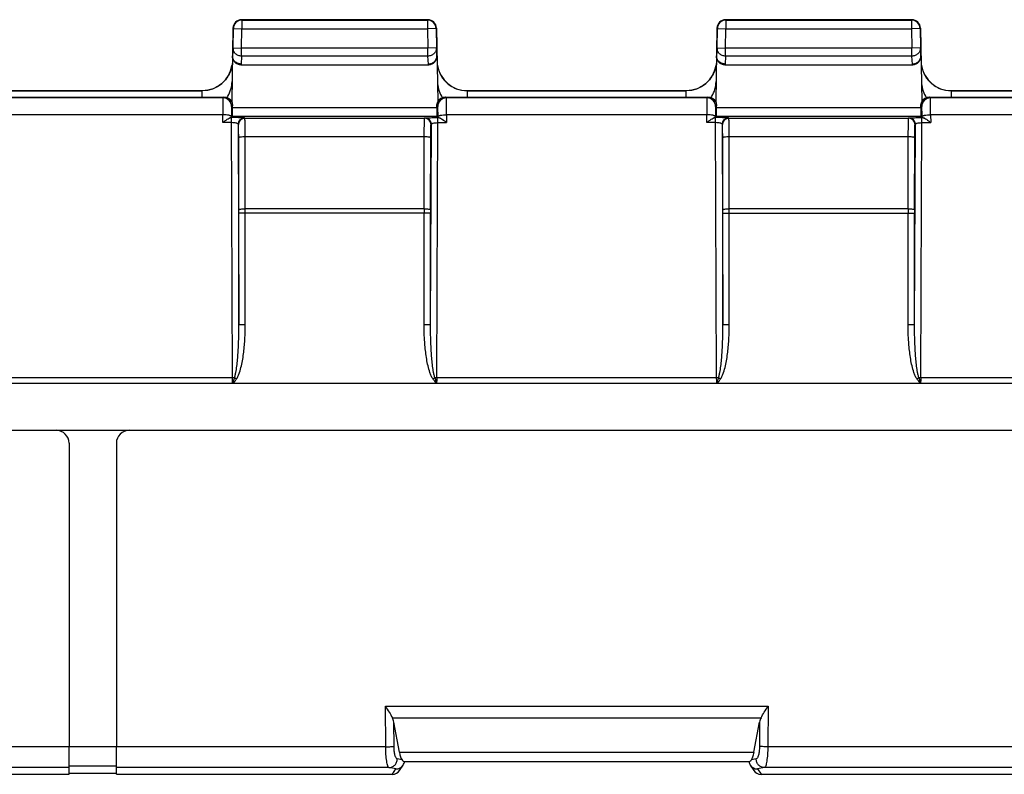
# Model space of a CAD drawing. Units: millimetres. Extents: x -155 to 129, y -40 to 72.
# Drawn here: x -13 to 10, y -40 to -22 of the extents above; entities that cross this region are included whole.
import ezdxf

# ---------------------------------------------------------------- set-up
doc = ezdxf.new("R2010")
doc.units = ezdxf.units.MM
doc.header["$LTSCALE"] = 16.335
doc.layers.get('0').update_dxf_attribs({"linetype": 'CONTINUOUS'})
doc.layers.add('RACCORDO', color=7, linetype='CONTINUOUS')

msp = doc.modelspace()

# ---------------------------------------------------------------- linework, layer by layer
at = {"color": 7, "linetype": 'CONTINUOUS'}
for p, q in [((-43.246, -30.4), (43.246, -30.4)), ((-11.8, -39.5), (-11.8, -38.859)), ((-10.7, -39.5), (-10.7, -38.859)), ((-33.2, -39.5), (-11.8, -39.5)), ((-11.8, -39.47), (-10.7, -39.47)), ((-10.7, -39.5), (-4.284, -39.5)), ((4.284, -39.5), (10.7, -39.5))]:
    msp.add_line(p, q, dxfattribs=at)
at = {"color": 250, "linetype": 'CONTINUOUS'}
for p, q in [((-7.989, -30.4), (-7.975, -30.35)), ((-7.948, -30.362), (-7.943, -30.354)), ((-7.948, -30.362), (-7.943, -30.354)), ((-3.261, -30.4), (-3.274, -30.355)), ((-3.253, -30.4), (-3.253, -30.357)), ((3.261, -30.4), (3.275, -30.35)), ((3.302, -30.362), (3.307, -30.354)), ((3.302, -30.362), (3.307, -30.354)), ((7.989, -30.4), (7.976, -30.355)), ((7.997, -30.4), (7.997, -30.357)), ((-4.44, -38.859), (-89.75, -38.859)), ((89.75, -38.859), (4.44, -38.859)), ((-11.8, -39.343), (-33.2, -39.343)), ((-10.7, -39.313), (-11.8, -39.313)), ((-4.364, -39.343), (-10.7, -39.343)), ((10.7, -39.343), (4.364, -39.343))]:
    msp.add_line(p, q, dxfattribs=at)
for centre, radius, start, end in [((-39.878, -30.427), 31.881, 0.0477, 0.2752), ((-13.428, -26.39), 6.768, 323.6671, 324.068), ((-28.459, -24.453), 21.316, 343.9394, 344.1593), ((-10.707, -28.359), 3.409, 324.1769, 325.2236), ((-0.527, -28.348), 3.428, 214.7784, 215.8471), ((0.583, -27.55), 4.796, 215.8067, 215.9675), ((17.629, -24.333), 21.753, 195.8426, 196.0697), ((2.182, -26.387), 6.772, 215.9842, 216.3376), ((28.599, -30.426), 31.852, 179.7252, 179.8764), ((-28.628, -30.427), 31.881, 0.0477, 0.2752), ((-2.178, -26.39), 6.768, 323.6671, 324.068), ((-17.209, -24.453), 21.316, 343.9394, 344.1593), ((0.543, -28.359), 3.409, 324.1769, 325.2236), ((10.723, -28.348), 3.428, 214.7784, 215.8471), ((11.833, -27.55), 4.796, 215.8067, 215.9675), ((28.879, -24.333), 21.753, 195.8426, 196.0697), ((13.432, -26.387), 6.772, 215.9842, 216.3376), ((39.849, -30.426), 31.852, 179.7252, 179.8764)]:
    msp.add_arc(centre, radius, start, end, dxfattribs=at)
at = {"layer": 'RACCORDO', "color": 7, "linetype": 'CONTINUOUS'}
for p, q in [((-3.46, -21.95), (-7.79, -21.95)), ((7.79, -21.95), (3.46, -21.95)), ((-7.99, -22.146), (-8.02, -23.863)), ((-3.26, -22.147), (-3.23, -23.863)), ((3.26, -22.146), (3.23, -23.863)), ((7.99, -22.147), (8.02, -23.863)), ((-7.989, -22.606), (-8.001, -22.789)), ((3.261, -22.606), (3.249, -22.789)), ((-3.449, -23.005), (-7.801, -23.005)), ((7.801, -23.005), (3.449, -23.005)), ((-14.3, -23.75), (-8.2, -23.75)), ((-13.797, -23.6), (-8.703, -23.6)), ((-3.05, -23.75), (3.05, -23.75)), ((-2.547, -23.6), (2.547, -23.6)), ((8.2, -23.75), (14.3, -23.75)), ((8.703, -23.6), (13.797, -23.6)), ((-8, -24.003), (-8, -23.95)), ((-3.25, -24.003), (-3.25, -23.95)), ((3.25, -24.003), (3.25, -23.95)), ((8, -24.003), (8, -23.95)), ((-8.026, -24.226), (-8.003, -24.203)), ((-3.224, -24.226), (-3.247, -24.203)), ((3.224, -24.226), (3.247, -24.203)), ((8.026, -24.226), (8.003, -24.203)), ((-43.252, -31.5), (43.252, -31.5)), ((-11.8, -31.8), (-11.8, -38.859)), ((-10.7, -31.8), (-10.7, -38.859)), ((-4.12, -38.987), (-4.252, -38.287)), ((4.12, -38.987), (4.252, -38.287)), ((-4.117, -39.411), (-4.034, -39.285)), ((-4.012, -39.2), (4.012, -39.2)), ((4.034, -39.285), (4.117, -39.411))]:
    msp.add_line(p, q, dxfattribs=at)
at = {"layer": 'RACCORDO', "color": 250, "linetype": 'CONTINUOUS'}
for p, q in [((-7.781, -21.959), (-7.79, -21.95)), ((-7.781, -21.959), (-3.469, -21.959)), ((-7.781, -21.959), (-7.781, -22.159)), ((-3.46, -21.95), (-3.469, -21.959)), ((-3.469, -21.959), (-3.469, -22.159)), ((3.469, -21.959), (3.46, -21.95)), ((3.469, -21.959), (7.781, -21.959)), ((3.469, -21.959), (3.469, -22.159)), ((7.79, -21.95), (7.781, -21.959)), ((7.781, -21.959), (7.781, -22.159)), ((-7.981, -22.155), (-7.99, -22.146)), ((-7.989, -22.606), (-7.981, -22.155)), ((-7.981, -22.155), (-7.781, -22.159)), ((-7.789, -22.61), (-7.781, -22.159)), ((-7.781, -22.159), (-3.469, -22.159)), ((-3.269, -22.155), (-3.469, -22.159)), ((-3.469, -22.159), (-3.461, -22.61)), ((-3.26, -22.146), (-3.269, -22.155)), ((-3.269, -22.155), (-3.261, -22.606)), ((3.269, -22.155), (3.26, -22.146)), ((3.261, -22.606), (3.269, -22.155)), ((3.269, -22.155), (3.469, -22.159)), ((3.461, -22.61), (3.469, -22.159)), ((3.469, -22.159), (7.781, -22.159)), ((7.981, -22.155), (7.781, -22.159)), ((7.781, -22.159), (7.789, -22.61)), ((7.99, -22.146), (7.981, -22.155)), ((7.981, -22.155), (7.989, -22.606)), ((-7.989, -22.606), (-7.789, -22.61)), ((-3.461, -22.61), (-7.789, -22.61)), ((-7.789, -22.798), (-7.789, -22.61)), ((-3.261, -22.606), (-3.461, -22.61)), ((-3.461, -22.798), (-3.461, -22.61)), ((-3.249, -22.789), (-3.261, -22.606)), ((3.261, -22.606), (3.461, -22.61)), ((7.789, -22.61), (3.461, -22.61)), ((3.461, -22.798), (3.461, -22.61)), ((7.989, -22.606), (7.789, -22.61)), ((7.789, -22.798), (7.789, -22.61)), ((8.001, -22.789), (7.989, -22.606)), ((-7.789, -22.798), (-7.801, -22.981)), ((-3.461, -22.798), (-7.789, -22.798)), ((-3.449, -22.981), (-3.461, -22.798)), ((3.461, -22.798), (3.449, -22.981)), ((7.789, -22.798), (3.461, -22.798)), ((7.801, -22.981), (7.789, -22.798)), ((-7.801, -22.981), (-7.801, -23.005)), ((-3.449, -23.005), (-3.449, -22.981)), ((3.449, -22.981), (3.449, -23.005)), ((7.801, -23.005), (7.801, -22.981)), ((-8.221, -23.771), (-14.279, -23.771)), ((-13.797, -23.602), (-8.703, -23.602)), ((-8.706, -23.75), (-8.703, -23.602)), ((-8.703, -23.602), (-8.703, -23.6)), ((-8.2, -23.75), (-8.221, -23.771)), ((-3.029, -23.771), (-3.05, -23.75)), ((3.029, -23.771), (-3.029, -23.771)), ((-2.547, -23.6), (-2.547, -23.602)), ((-2.547, -23.602), (2.547, -23.602)), ((-2.547, -23.602), (-2.544, -23.75)), ((2.544, -23.75), (2.547, -23.602)), ((2.547, -23.602), (2.547, -23.6)), ((3.05, -23.75), (3.029, -23.771)), ((8.221, -23.771), (8.2, -23.75)), ((14.279, -23.771), (8.221, -23.771)), ((8.703, -23.6), (8.703, -23.602)), ((8.703, -23.602), (13.797, -23.602)), ((8.703, -23.602), (8.706, -23.75)), ((-8, -23.95), (-8.021, -23.971)), ((-3.25, -24.003), (-8, -24.003)), ((-3.229, -23.971), (-3.25, -23.95)), ((3.25, -23.95), (3.229, -23.971)), ((8, -24.003), (3.25, -24.003)), ((8.021, -23.971), (8, -23.95)), ((-8.226, -24.16), (-14.274, -24.16)), ((-8.227, -24.345), (-8.226, -24.16)), ((-8.021, -24.228), (-8.046, -24.228)), ((-8.026, -24.205), (-8.026, -24.226)), ((-7.998, -30.273), (-8.021, -24.228)), ((-3.247, -24.203), (-8.003, -24.203)), ((-7.713, -24.241), (-7.721, -24.233)), ((-7.713, -24.241), (-3.537, -24.241)), ((-3.537, -24.241), (-3.529, -24.233)), ((-3.252, -30.273), (-3.229, -24.228)), ((-3.229, -24.228), (-3.204, -24.228)), ((-3.224, -24.226), (-3.224, -24.205)), ((3.024, -24.16), (-3.024, -24.16)), ((-3.024, -24.16), (-3.023, -24.345)), ((3.023, -24.345), (3.024, -24.16)), ((3.229, -24.228), (3.204, -24.228)), ((3.224, -24.205), (3.224, -24.226)), ((3.252, -30.273), (3.229, -24.228)), ((8.003, -24.203), (3.247, -24.203)), ((3.537, -24.241), (3.529, -24.233)), ((3.537, -24.241), (7.713, -24.241)), ((7.713, -24.241), (7.721, -24.233)), ((7.998, -30.273), (8.021, -24.228)), ((8.021, -24.228), (8.046, -24.228)), ((8.026, -24.226), (8.026, -24.205)), ((14.274, -24.16), (8.226, -24.16)), ((8.226, -24.16), (8.227, -24.345)), ((-8.021, -24.345), (-8.227, -24.345)), ((-7.863, -24.391), (-7.871, -24.383)), ((-7.871, -24.383), (-7.853, -29.036)), ((-3.397, -29.036), (-3.379, -24.383)), ((-3.387, -24.391), (-3.379, -24.383)), ((-3.229, -24.345), (-3.023, -24.345)), ((3.229, -24.345), (3.023, -24.345)), ((3.387, -24.391), (3.379, -24.383)), ((3.379, -24.383), (3.397, -29.036)), ((7.853, -29.036), (7.871, -24.383)), ((7.863, -24.391), (7.871, -24.383)), ((8.021, -24.345), (8.227, -24.345)), ((-7.853, -26.371), (-7.857, -24.689)), ((-7.707, -24.667), (-3.543, -24.667)), ((-7.703, -26.349), (-7.707, -24.667)), ((-3.547, -26.349), (-3.543, -24.667)), ((-3.397, -26.371), (-3.393, -24.689)), ((3.397, -26.371), (3.393, -24.689)), ((3.543, -24.667), (7.707, -24.667)), ((3.547, -26.349), (3.543, -24.667)), ((7.703, -26.349), (7.707, -24.667)), ((7.853, -26.371), (7.857, -24.689)), ((-3.397, -26.452), (-7.853, -26.452)), ((-7.853, -29.036), (-7.853, -26.452)), ((-3.547, -26.349), (-7.703, -26.349)), ((-7.703, -29.036), (-7.703, -26.452)), ((-3.547, -29.036), (-3.547, -26.452)), ((-3.397, -29.036), (-3.397, -26.452)), ((3.397, -26.452), (7.853, -26.452)), ((3.397, -29.036), (3.397, -26.452)), ((7.703, -26.349), (3.547, -26.349)), ((3.547, -29.036), (3.547, -26.452)), ((7.703, -29.036), (7.703, -26.452)), ((7.853, -29.036), (7.853, -26.452)), ((-7.853, -29.036), (-7.703, -29.036)), ((-3.547, -29.036), (-3.397, -29.036)), ((3.397, -29.036), (3.547, -29.036)), ((7.703, -29.036), (7.853, -29.036)), ((-14.502, -30.273), (-7.998, -30.273)), ((-7.952, -30.272), (-7.907, -30.303)), ((-3.343, -30.303), (-3.298, -30.272)), ((-3.252, -30.273), (3.252, -30.273)), ((3.298, -30.272), (3.343, -30.303)), ((7.907, -30.303), (7.952, -30.272)), ((7.998, -30.273), (14.502, -30.273)), ((-4.448, -37.916), (4.448, -37.916)), ((-4.44, -38.859), (-4.448, -37.916)), ((4.448, -37.916), (4.44, -38.859)), ((-4.285, -38.187), (4.285, -38.187)), ((-4.247, -38.853), (-4.252, -38.287)), ((4.252, -38.287), (4.247, -38.853)), ((-4.12, -38.987), (4.12, -38.987)), ((-4.201, -39.375), (-4.364, -39.343)), ((-4.06, -39.165), (-4.171, -39.143)), ((4.171, -39.143), (4.06, -39.165)), ((4.364, -39.343), (4.201, -39.375)), ((-4.284, -39.5), (-4.201, -39.375)), ((4.201, -39.375), (4.284, -39.5))]:
    msp.add_line(p, q, dxfattribs=at)
at = {"layer": 'RACCORDO', "color": 7, "linetype": 'CONTINUOUS'}
for centre, radius, start, end in [((-7.79, -22.15), 0.2, 90.0026, 179.0156), ((-3.46, -22.15), 0.2, 0.9967, 89.9917), ((3.46, -22.15), 0.2, 90.0026, 179.0156), ((7.79, -22.15), 0.2, 0.9967, 89.9917), ((-8.703, -22.9), 0.7, 270, 350.5238), ((-2.547, -22.9), 0.7, 189.4762, 270), ((2.547, -22.9), 0.7, 270, 350.5238), ((8.703, -22.9), 0.7, 189.4762, 270), ((-8.2, -23.95), 0.2, 25.6876, 90.0015), ((-3.05, -23.95), 0.2, 89.9985, 154.3124), ((3.05, -23.95), 0.2, 25.6876, 90.0015), ((8.2, -23.95), 0.2, 89.9985, 154.3124), ((-12.1, -31.8), 0.3, 0, 90), ((-10.4, -31.8), 0.3, 90, 180), ((-4.202, -39.172), 0.203, 270.3467, 326.2742), ((4.201, -39.174), 0.201, 187.5751, 213.6728), ((4.202, -39.172), 0.203, 213.7262, 269.6533)]:
    msp.add_arc(centre, radius, start, end, dxfattribs=at)
at = {"layer": 'RACCORDO', "color": 250, "linetype": 'CONTINUOUS'}
for centre, radius, start, end in [((-7.781, -22.159), 0.2, 90.0205, 178.9795), ((-3.469, -22.159), 0.2, 1.0205, 89.9795), ((3.469, -22.159), 0.2, 90.0205, 178.9795), ((7.781, -22.159), 0.2, 1.0205, 89.9795), ((-8.704, -23.373), 0.693, 329.1798, 358.9938), ((-2.546, -23.376), 0.693, 181.0062, 210.8202), ((2.546, -23.376), 0.693, 329.1798, 358.9938), ((8.704, -23.376), 0.693, 181.0062, 210.8202), ((-8.221, -23.971), 0.2, 0.0238, 89.9762), ((-8.708, -23.371), 0.697, 325.8719, 329.1905), ((-3.029, -23.971), 0.2, 90.0238, 179.9762), ((-2.542, -23.374), 0.697, 210.8094, 213.9462), ((3.029, -23.971), 0.2, 0.0238, 89.9762), ((2.542, -23.374), 0.697, 326.0538, 329.1906), ((8.221, -23.971), 0.2, 90.0238, 179.9762), ((8.708, -23.374), 0.697, 210.8094, 213.9462), ((-7.721, -24.383), 0.15, 90.0238, 179.9762), ((-7.713, -24.391), 0.15, 90.0238, 179.9762), ((-3.537, -24.391), 0.15, 0.0238, 89.9762), ((-3.529, -24.383), 0.15, 0.0238, 89.9762), ((3.529, -24.383), 0.15, 90.0238, 179.9762), ((3.537, -24.391), 0.15, 90.0238, 179.9762), ((7.713, -24.391), 0.15, 0.0238, 89.9762), ((7.721, -24.383), 0.15, 0.0238, 89.9762), ((-39.016, -26.452), 31.164, 359.9996, 0.1491), ((-58.184, -26.452), 50.481, 359.9997, 0.1171), ((46.933, -26.452), 50.481, 179.8829, 180.0003), ((27.766, -26.452), 31.164, 179.8509, 180.0004), ((-27.766, -26.452), 31.164, 359.9996, 0.1491), ((-46.934, -26.452), 50.481, 359.9997, 0.1171), ((58.183, -26.452), 50.481, 179.8829, 180.0003), ((39.016, -26.452), 31.164, 179.8509, 180.0004), ((-8, -29.631), 0.643, 270.1572, 274.2134), ((-3.25, -29.616), 0.657, 265.8321, 269.7973), ((3.25, -29.631), 0.643, 270.1572, 274.2134), ((8, -29.616), 0.657, 265.8321, 269.7973)]:
    msp.add_arc(centre, radius, start, end, dxfattribs=at)
at = {"layer": 'RACCORDO', "color": 7, "linetype": 'CONTINUOUS'}
for centre, major_axis, ratio, start_param, end_param in [((-8.003, -24.003), (0, 0.2), 0.017455, -3.124139, -1.570796), ((-3.247, -24.003), (0, 0.2), 0.017455, -4.712389, -3.159046), ((3.247, -24.003), (0, 0.2), 0.017455, -3.124139, -1.570796), ((8.003, -24.003), (0, 0.2), 0.017455, -4.712389, -3.159046), ((-4.444, -38.364), (-0.005, 0.299), 0.668566, -1.319463, -0.948003), ((4.444, -38.364), (0.005, 0.299), 0.668566, 0.948003, 1.319463), ((-4.011, -38.7), (0, 0.5), 0.267949, -4.101524, -3.51831), ((4.011, -38.7), (0, 0.5), 0.267949, -2.764875, -2.181662), ((-4.284, -39.3), (0.111, 0.167), 0.998023, -2.554737, -1.570796), ((4.284, -39.3), (-0.111, 0.167), 0.998023, 1.570796, 2.554737)]:
    msp.add_ellipse(centre, major_axis=major_axis, ratio=ratio, start_param=start_param, end_param=end_param, dxfattribs=at)
at = {"layer": 'RACCORDO', "color": 250, "linetype": 'CONTINUOUS'}
for points, knots in [([(-7.789, -22.798), (-7.815, -22.798), (-7.868, -22.788), (-7.934, -22.745), (-7.979, -22.682), (-7.989, -22.631), (-7.989, -22.606)], [0, 0, 0, 0, 0.256898, 0.510128, 0.757422, 1, 1, 1, 1]), ([(-3.261, -22.606), (-3.261, -22.631), (-3.271, -22.682), (-3.316, -22.745), (-3.382, -22.788), (-3.435, -22.798), (-3.461, -22.798)], [0, 0, 0, 0, 0.242578, 0.489872, 0.743102, 1, 1, 1, 1]), ([(3.461, -22.798), (3.435, -22.798), (3.382, -22.788), (3.316, -22.745), (3.271, -22.682), (3.261, -22.631), (3.261, -22.606)], [0, 0, 0, 0, 0.256898, 0.510128, 0.757422, 1, 1, 1, 1]), ([(7.989, -22.606), (7.989, -22.631), (7.979, -22.682), (7.934, -22.745), (7.868, -22.788), (7.815, -22.798), (7.789, -22.798)], [0, 0, 0, 0, 0.242578, 0.489872, 0.743102, 1, 1, 1, 1]), ([(-8.006, -22.969), (-8.014, -23.054), (-8.062, -23.223), (-8.221, -23.432), (-8.444, -23.57), (-8.617, -23.602), (-8.703, -23.602)], [0, 0, 0, 0, 0.249413, 0.499163, 0.749399, 1, 1, 1, 1]), ([(-3.244, -22.969), (-3.236, -23.054), (-3.188, -23.223), (-3.029, -23.432), (-2.806, -23.57), (-2.633, -23.602), (-2.547, -23.602)], [0, 0, 0, 0, 0.249413, 0.499163, 0.749399, 1, 1, 1, 1]), ([(3.244, -22.969), (3.236, -23.054), (3.188, -23.223), (3.029, -23.432), (2.806, -23.57), (2.633, -23.602), (2.547, -23.602)], [0, 0, 0, 0, 0.249413, 0.499163, 0.749399, 1, 1, 1, 1]), ([(8.006, -22.969), (8.014, -23.054), (8.062, -23.223), (8.221, -23.432), (8.444, -23.57), (8.617, -23.602), (8.703, -23.602)], [0, 0, 0, 0, 0.249413, 0.499163, 0.749399, 1, 1, 1, 1]), ([(-8.221, -23.771), (-8.222, -23.772), (-8.222, -23.775), (-8.222, -23.781), (-8.222, -23.79), (-8.223, -23.802), (-8.223, -23.818), (-8.224, -23.846), (-8.224, -23.887), (-8.225, -23.944), (-8.226, -24.01), (-8.226, -24.083), (-8.226, -24.134), (-8.226, -24.16)], [0, 0, 0, 0, 0.006398, 0.021557, 0.045423, 0.077832, 0.118568, 0.167353, 0.287659, 0.435452, 0.606648, 0.796616, 1, 1, 1, 1]), ([(-3.024, -24.16), (-3.024, -24.134), (-3.024, -24.083), (-3.024, -24.01), (-3.025, -23.944), (-3.026, -23.887), (-3.026, -23.846), (-3.027, -23.818), (-3.027, -23.803), (-3.028, -23.79), (-3.028, -23.781), (-3.028, -23.775), (-3.028, -23.772), (-3.029, -23.771)], [0, 0, 0, 0, 0.203348, 0.393266, 0.564468, 0.712276, 0.832599, 0.881394, 0.922137, 0.95456, 0.978434, 0.993599, 1, 1, 1, 1]), ([(3.029, -23.771), (3.028, -23.772), (3.028, -23.775), (3.028, -23.781), (3.028, -23.79), (3.027, -23.802), (3.027, -23.818), (3.026, -23.846), (3.026, -23.887), (3.025, -23.944), (3.024, -24.01), (3.024, -24.083), (3.024, -24.134), (3.024, -24.16)], [0, 0, 0, 0, 0.006398, 0.021557, 0.045423, 0.077832, 0.118568, 0.167353, 0.287659, 0.435452, 0.606648, 0.796616, 1, 1, 1, 1]), ([(8.226, -24.16), (8.226, -24.134), (8.226, -24.083), (8.226, -24.01), (8.225, -23.944), (8.224, -23.887), (8.224, -23.846), (8.223, -23.818), (8.223, -23.803), (8.222, -23.79), (8.222, -23.781), (8.222, -23.775), (8.222, -23.772), (8.221, -23.771)], [0, 0, 0, 0, 0.203348, 0.393266, 0.564468, 0.712276, 0.832599, 0.881394, 0.922137, 0.95456, 0.978434, 0.993599, 1, 1, 1, 1]), ([(-8.021, -23.971), (-8.022, -23.972), (-8.022, -23.973), (-8.022, -23.977), (-8.023, -23.982), (-8.023, -23.99), (-8.023, -23.999), (-8.024, -24.016), (-8.024, -24.04), (-8.025, -24.075), (-8.026, -24.114), (-8.026, -24.158), (-8.026, -24.189), (-8.026, -24.205)], [0, 0, 0, 0, 0.006567, 0.021789, 0.045687, 0.078112, 0.118852, 0.167632, 0.287909, 0.435654, 0.606789, 0.796689, 1, 1, 1, 1]), ([(-3.224, -24.205), (-3.224, -24.189), (-3.224, -24.158), (-3.224, -24.114), (-3.225, -24.075), (-3.226, -24.04), (-3.226, -24.016), (-3.227, -23.999), (-3.227, -23.99), (-3.227, -23.982), (-3.228, -23.977), (-3.228, -23.973), (-3.228, -23.972), (-3.229, -23.971)], [0, 0, 0, 0, 0.203275, 0.393125, 0.564267, 0.712027, 0.83232, 0.88111, 0.921858, 0.954297, 0.978202, 0.99343, 1, 1, 1, 1]), ([(3.229, -23.971), (3.228, -23.972), (3.228, -23.973), (3.228, -23.977), (3.227, -23.982), (3.227, -23.99), (3.227, -23.999), (3.226, -24.016), (3.226, -24.04), (3.225, -24.075), (3.224, -24.114), (3.224, -24.158), (3.224, -24.189), (3.224, -24.205)], [0, 0, 0, 0, 0.006567, 0.021789, 0.045687, 0.078112, 0.118852, 0.167632, 0.287909, 0.435654, 0.606789, 0.796689, 1, 1, 1, 1]), ([(8.026, -24.205), (8.026, -24.189), (8.026, -24.158), (8.026, -24.114), (8.025, -24.075), (8.024, -24.04), (8.024, -24.016), (8.023, -23.999), (8.023, -23.99), (8.023, -23.982), (8.022, -23.977), (8.022, -23.973), (8.022, -23.972), (8.021, -23.971)], [0, 0, 0, 0, 0.203275, 0.393125, 0.564267, 0.712027, 0.83232, 0.88111, 0.921858, 0.954297, 0.978202, 0.99343, 1, 1, 1, 1]), ([(-8.026, -24.205), (-8.026, -24.201), (-8.031, -24.194), (-8.044, -24.187), (-8.063, -24.179), (-8.099, -24.17), (-8.154, -24.163), (-8.201, -24.16), (-8.226, -24.16)], [0, 0, 0, 0, 0.045624, 0.113737, 0.20934, 0.331536, 0.640464, 1, 1, 1, 1]), ([(-7.721, -24.233), (-7.722, -24.233), (-7.724, -24.233), (-7.728, -24.232), (-7.736, -24.232), (-7.746, -24.231), (-7.758, -24.231), (-7.78, -24.23), (-7.812, -24.229), (-7.857, -24.229), (-7.908, -24.228), (-7.963, -24.228), (-8.002, -24.228), (-8.021, -24.228)], [0, 0, 0, 0, 0.006523, 0.021997, 0.046425, 0.079641, 0.121402, 0.171404, 0.294449, 0.444708, 0.616845, 0.804448, 1, 1, 1, 1]), ([(-7.707, -24.667), (-7.707, -24.639), (-7.707, -24.584), (-7.708, -24.504), (-7.708, -24.432), (-7.709, -24.369), (-7.71, -24.324), (-7.71, -24.293), (-7.711, -24.276), (-7.711, -24.262), (-7.712, -24.252), (-7.713, -24.245), (-7.712, -24.242), (-7.713, -24.241)], [0, 0, 0, 0, 0.20007, 0.388683, 0.559974, 0.70872, 0.830332, 0.879767, 0.921085, 0.95398, 0.978197, 0.993555, 1, 1, 1, 1]), ([(-3.543, -24.667), (-3.543, -24.639), (-3.543, -24.584), (-3.542, -24.504), (-3.542, -24.432), (-3.541, -24.369), (-3.54, -24.324), (-3.54, -24.293), (-3.539, -24.276), (-3.539, -24.262), (-3.538, -24.252), (-3.537, -24.245), (-3.538, -24.242), (-3.537, -24.241)], [0, 0, 0, 0, 0.200069, 0.388675, 0.559962, 0.708705, 0.830316, 0.879752, 0.921072, 0.953972, 0.978192, 0.993553, 1, 1, 1, 1]), ([(-3.529, -24.233), (-3.528, -24.233), (-3.526, -24.233), (-3.522, -24.232), (-3.514, -24.232), (-3.504, -24.231), (-3.492, -24.231), (-3.47, -24.23), (-3.438, -24.229), (-3.393, -24.229), (-3.342, -24.228), (-3.287, -24.228), (-3.248, -24.228), (-3.229, -24.228)], [0, 0, 0, 0, 0.006522, 0.021996, 0.046423, 0.079636, 0.121394, 0.171392, 0.294429, 0.444685, 0.616827, 0.804443, 1, 1, 1, 1]), ([(-3.224, -24.205), (-3.224, -24.201), (-3.219, -24.194), (-3.206, -24.187), (-3.187, -24.179), (-3.151, -24.17), (-3.096, -24.163), (-3.049, -24.16), (-3.024, -24.16)], [0, 0, 0, 0, 0.045624, 0.113737, 0.20934, 0.331536, 0.640464, 1, 1, 1, 1]), ([(3.224, -24.205), (3.224, -24.201), (3.219, -24.194), (3.206, -24.187), (3.187, -24.179), (3.151, -24.17), (3.096, -24.163), (3.049, -24.16), (3.024, -24.16)], [0, 0, 0, 0, 0.045624, 0.113737, 0.20934, 0.331536, 0.640464, 1, 1, 1, 1]), ([(3.529, -24.233), (3.528, -24.233), (3.526, -24.233), (3.522, -24.232), (3.514, -24.232), (3.504, -24.231), (3.492, -24.231), (3.47, -24.23), (3.438, -24.229), (3.393, -24.229), (3.342, -24.228), (3.287, -24.228), (3.248, -24.228), (3.229, -24.228)], [0, 0, 0, 0, 0.006523, 0.021997, 0.046425, 0.079641, 0.121402, 0.171404, 0.294449, 0.444708, 0.616845, 0.804448, 1, 1, 1, 1]), ([(3.543, -24.667), (3.543, -24.639), (3.543, -24.584), (3.542, -24.504), (3.542, -24.432), (3.541, -24.369), (3.54, -24.324), (3.54, -24.293), (3.539, -24.276), (3.539, -24.262), (3.538, -24.252), (3.537, -24.245), (3.538, -24.242), (3.537, -24.241)], [0, 0, 0, 0, 0.20007, 0.388683, 0.559974, 0.70872, 0.830332, 0.879767, 0.921085, 0.95398, 0.978197, 0.993555, 1, 1, 1, 1]), ([(7.707, -24.667), (7.707, -24.639), (7.707, -24.584), (7.708, -24.504), (7.708, -24.432), (7.709, -24.369), (7.71, -24.324), (7.71, -24.293), (7.711, -24.276), (7.711, -24.262), (7.712, -24.252), (7.713, -24.245), (7.712, -24.242), (7.713, -24.241)], [0, 0, 0, 0, 0.200069, 0.388675, 0.559962, 0.708705, 0.830316, 0.879752, 0.921072, 0.953972, 0.978192, 0.993553, 1, 1, 1, 1]), ([(7.721, -24.233), (7.722, -24.233), (7.724, -24.233), (7.728, -24.232), (7.736, -24.232), (7.746, -24.231), (7.758, -24.231), (7.78, -24.23), (7.812, -24.229), (7.857, -24.229), (7.908, -24.228), (7.963, -24.228), (8.002, -24.228), (8.021, -24.228)], [0, 0, 0, 0, 0.006522, 0.021996, 0.046423, 0.079636, 0.121394, 0.171392, 0.294429, 0.444685, 0.616827, 0.804443, 1, 1, 1, 1]), ([(8.026, -24.205), (8.026, -24.201), (8.031, -24.194), (8.044, -24.187), (8.063, -24.179), (8.099, -24.17), (8.154, -24.163), (8.201, -24.16), (8.226, -24.16)], [0, 0, 0, 0, 0.045624, 0.113737, 0.20934, 0.331536, 0.640464, 1, 1, 1, 1]), ([(-7.871, -24.383), (-7.871, -24.377), (-7.881, -24.369), (-7.896, -24.362), (-7.923, -24.353), (-7.965, -24.347), (-8.001, -24.345), (-8.021, -24.345)], [0, 0, 0, 0, 0.111792, 0.203004, 0.320433, 0.627688, 1, 1, 1, 1]), ([(-7.857, -24.689), (-7.857, -24.669), (-7.857, -24.631), (-7.858, -24.575), (-7.858, -24.525), (-7.859, -24.481), (-7.86, -24.449), (-7.86, -24.428), (-7.861, -24.415), (-7.861, -24.406), (-7.862, -24.398), (-7.862, -24.394), (-7.863, -24.392), (-7.863, -24.391)], [0, 0, 0, 0, 0.200018, 0.388582, 0.559829, 0.70854, 0.830129, 0.87956, 0.920881, 0.953786, 0.978026, 0.993429, 1, 1, 1, 1]), ([(-3.393, -24.689), (-3.393, -24.669), (-3.393, -24.631), (-3.392, -24.575), (-3.392, -24.525), (-3.391, -24.481), (-3.39, -24.449), (-3.39, -24.428), (-3.389, -24.415), (-3.389, -24.406), (-3.388, -24.398), (-3.388, -24.394), (-3.387, -24.392), (-3.387, -24.391)], [0, 0, 0, 0, 0.200018, 0.388574, 0.559817, 0.708525, 0.830113, 0.879546, 0.920868, 0.953779, 0.978021, 0.993427, 1, 1, 1, 1]), ([(-3.379, -24.383), (-3.379, -24.377), (-3.369, -24.369), (-3.354, -24.362), (-3.327, -24.353), (-3.285, -24.347), (-3.249, -24.345), (-3.229, -24.345)], [0, 0, 0, 0, 0.111786, 0.202993, 0.320415, 0.62767, 1, 1, 1, 1]), ([(3.379, -24.383), (3.379, -24.377), (3.369, -24.369), (3.354, -24.362), (3.327, -24.353), (3.285, -24.347), (3.249, -24.345), (3.229, -24.345)], [0, 0, 0, 0, 0.111792, 0.203004, 0.320433, 0.627688, 1, 1, 1, 1]), ([(3.393, -24.689), (3.393, -24.669), (3.393, -24.631), (3.392, -24.575), (3.392, -24.525), (3.391, -24.481), (3.39, -24.449), (3.39, -24.428), (3.389, -24.415), (3.389, -24.406), (3.388, -24.398), (3.388, -24.394), (3.387, -24.392), (3.387, -24.391)], [0, 0, 0, 0, 0.200018, 0.388582, 0.559829, 0.70854, 0.830129, 0.87956, 0.920881, 0.953786, 0.978026, 0.993429, 1, 1, 1, 1]), ([(7.857, -24.689), (7.857, -24.669), (7.857, -24.631), (7.858, -24.575), (7.858, -24.525), (7.859, -24.481), (7.86, -24.449), (7.86, -24.428), (7.861, -24.415), (7.861, -24.406), (7.862, -24.398), (7.862, -24.394), (7.863, -24.392), (7.863, -24.391)], [0, 0, 0, 0, 0.200018, 0.388574, 0.559817, 0.708525, 0.830113, 0.879546, 0.920868, 0.953779, 0.978021, 0.993427, 1, 1, 1, 1]), ([(7.871, -24.383), (7.871, -24.377), (7.881, -24.369), (7.896, -24.362), (7.923, -24.353), (7.965, -24.347), (8.001, -24.345), (8.021, -24.345)], [0, 0, 0, 0, 0.111786, 0.202993, 0.320415, 0.62767, 1, 1, 1, 1]), ([(-7.857, -24.689), (-7.857, -24.688), (-7.853, -24.684), (-7.844, -24.68), (-7.829, -24.677), (-7.803, -24.672), (-7.761, -24.668), (-7.726, -24.667), (-7.707, -24.667)], [0, 0, 0, 0, 0.035144, 0.098403, 0.192643, 0.31577, 0.631056, 1, 1, 1, 1]), ([(-3.543, -24.667), (-3.524, -24.667), (-3.489, -24.668), (-3.447, -24.672), (-3.421, -24.677), (-3.406, -24.68), (-3.397, -24.684), (-3.393, -24.688), (-3.393, -24.689)], [0, 0, 0, 0, 0.368944, 0.68423, 0.807357, 0.901597, 0.964856, 1, 1, 1, 1]), ([(3.393, -24.689), (3.393, -24.688), (3.397, -24.684), (3.406, -24.68), (3.421, -24.677), (3.447, -24.672), (3.489, -24.668), (3.524, -24.667), (3.543, -24.667)], [0, 0, 0, 0, 0.035144, 0.098403, 0.192643, 0.31577, 0.631056, 1, 1, 1, 1]), ([(7.707, -24.667), (7.726, -24.667), (7.761, -24.668), (7.803, -24.672), (7.829, -24.677), (7.844, -24.68), (7.853, -24.684), (7.857, -24.688), (7.857, -24.689)], [0, 0, 0, 0, 0.368944, 0.68423, 0.807357, 0.901597, 0.964856, 1, 1, 1, 1]), ([(-7.853, -26.371), (-7.852, -26.369), (-7.848, -26.365), (-7.839, -26.362), (-7.825, -26.358), (-7.798, -26.353), (-7.757, -26.35), (-7.722, -26.349), (-7.703, -26.349)], [0, 0, 0, 0, 0.035144, 0.098403, 0.192643, 0.31577, 0.631056, 1, 1, 1, 1]), ([(-3.547, -26.349), (-3.528, -26.349), (-3.493, -26.35), (-3.452, -26.353), (-3.425, -26.358), (-3.411, -26.362), (-3.402, -26.365), (-3.398, -26.369), (-3.397, -26.371)], [0, 0, 0, 0, 0.368944, 0.68423, 0.807357, 0.901597, 0.964856, 1, 1, 1, 1]), ([(3.397, -26.371), (3.398, -26.369), (3.402, -26.365), (3.411, -26.362), (3.425, -26.358), (3.452, -26.353), (3.493, -26.35), (3.528, -26.349), (3.547, -26.349)], [0, 0, 0, 0, 0.035144, 0.098403, 0.192643, 0.31577, 0.631056, 1, 1, 1, 1]), ([(7.703, -26.349), (7.722, -26.349), (7.757, -26.35), (7.798, -26.353), (7.825, -26.358), (7.839, -26.362), (7.848, -26.365), (7.852, -26.369), (7.853, -26.371)], [0, 0, 0, 0, 0.368944, 0.68423, 0.807357, 0.901597, 0.964856, 1, 1, 1, 1]), ([(-7.952, -30.272), (-7.944, -30.247), (-7.931, -30.197), (-7.911, -30.095), (-7.894, -29.967), (-7.879, -29.812), (-7.869, -29.657), (-7.861, -29.502), (-7.854, -29.295), (-7.852, -29.14), (-7.853, -29.036)], [0, 0, 0, 0, 0.062502, 0.125011, 0.250011, 0.375012, 0.500012, 0.625012, 0.75001, 1, 1, 1, 1]), ([(-7.907, -30.303), (-7.892, -30.281), (-7.866, -30.233), (-7.827, -30.132), (-7.792, -30.002), (-7.761, -29.843), (-7.738, -29.683), (-7.722, -29.521), (-7.707, -29.306), (-7.703, -29.144), (-7.703, -29.036)], [0, 0, 0, 0, 0.062454, 0.124951, 0.249924, 0.37493, 0.499945, 0.624962, 0.749982, 1, 1, 1, 1]), ([(-3.343, -30.303), (-3.358, -30.281), (-3.384, -30.233), (-3.423, -30.132), (-3.458, -30.002), (-3.489, -29.843), (-3.512, -29.683), (-3.528, -29.521), (-3.543, -29.306), (-3.547, -29.144), (-3.547, -29.036)], [0, 0, 0, 0, 0.062439, 0.124933, 0.249906, 0.374914, 0.499932, 0.624953, 0.749975, 1, 1, 1, 1]), ([(-3.298, -30.272), (-3.306, -30.247), (-3.319, -30.197), (-3.339, -30.095), (-3.356, -29.967), (-3.371, -29.812), (-3.381, -29.657), (-3.389, -29.502), (-3.396, -29.295), (-3.398, -29.14), (-3.397, -29.036)], [0, 0, 0, 0, 0.062496, 0.125004, 0.250004, 0.375007, 0.500008, 0.625008, 0.750008, 1, 1, 1, 1]), ([(3.298, -30.272), (3.306, -30.247), (3.319, -30.197), (3.339, -30.095), (3.356, -29.967), (3.371, -29.812), (3.381, -29.657), (3.389, -29.502), (3.396, -29.295), (3.398, -29.14), (3.397, -29.036)], [0, 0, 0, 0, 0.062502, 0.125011, 0.250011, 0.375012, 0.500012, 0.625012, 0.75001, 1, 1, 1, 1]), ([(3.343, -30.303), (3.358, -30.281), (3.384, -30.233), (3.423, -30.132), (3.458, -30.002), (3.489, -29.843), (3.512, -29.683), (3.528, -29.521), (3.543, -29.306), (3.547, -29.144), (3.547, -29.036)], [0, 0, 0, 0, 0.062454, 0.124951, 0.249924, 0.37493, 0.499945, 0.624962, 0.749982, 1, 1, 1, 1]), ([(7.907, -30.303), (7.892, -30.281), (7.866, -30.233), (7.827, -30.132), (7.792, -30.002), (7.761, -29.843), (7.738, -29.683), (7.722, -29.521), (7.707, -29.306), (7.703, -29.144), (7.703, -29.036)], [0, 0, 0, 0, 0.062439, 0.124933, 0.249906, 0.374914, 0.499932, 0.624953, 0.749975, 1, 1, 1, 1]), ([(7.952, -30.272), (7.944, -30.247), (7.931, -30.197), (7.911, -30.095), (7.894, -29.967), (7.879, -29.812), (7.869, -29.657), (7.861, -29.502), (7.854, -29.295), (7.852, -29.14), (7.853, -29.036)], [0, 0, 0, 0, 0.062496, 0.125004, 0.250004, 0.375007, 0.500008, 0.625008, 0.750008, 1, 1, 1, 1]), ([(-4.44, -38.859), (-4.419, -38.859), (-4.378, -38.859), (-4.323, -38.857), (-4.28, -38.855), (-4.256, -38.854), (-4.247, -38.853)], [0, 0, 0, 0, 0.332583, 0.629926, 0.860515, 1, 1, 1, 1]), ([(-4.364, -39.343), (-4.37, -39.341), (-4.383, -39.326), (-4.395, -39.296), (-4.408, -39.25), (-4.423, -39.164), (-4.436, -39.032), (-4.44, -38.92), (-4.44, -38.859)], [0, 0, 0, 0, 0.039838, 0.106254, 0.201461, 0.323756, 0.634801, 1, 1, 1, 1]), ([(-4.171, -39.143), (-4.183, -39.141), (-4.2, -39.12), (-4.214, -39.089), (-4.23, -39.037), (-4.243, -38.958), (-4.247, -38.89), (-4.247, -38.853)], [0, 0, 0, 0, 0.123485, 0.220102, 0.340806, 0.644149, 1, 1, 1, 1]), ([(4.247, -38.853), (4.247, -38.89), (4.243, -38.958), (4.23, -39.037), (4.214, -39.089), (4.2, -39.12), (4.183, -39.141), (4.171, -39.143)], [0, 0, 0, 0, 0.355804, 0.659156, 0.779869, 0.876495, 1, 1, 1, 1]), ([(4.44, -38.859), (4.419, -38.859), (4.378, -38.859), (4.323, -38.857), (4.28, -38.855), (4.256, -38.854), (4.247, -38.853)], [0, 0, 0, 0, 0.332583, 0.629926, 0.860515, 1, 1, 1, 1]), ([(4.44, -38.859), (4.44, -38.92), (4.436, -39.032), (4.423, -39.164), (4.408, -39.25), (4.395, -39.296), (4.383, -39.326), (4.37, -39.341), (4.364, -39.343)], [0, 0, 0, 0, 0.36515, 0.676205, 0.798509, 0.893726, 0.960157, 1, 1, 1, 1]), ([(-4.364, -39.343), (-4.339, -39.343), (-4.288, -39.332), (-4.225, -39.287), (-4.182, -39.221), (-4.171, -39.169), (-4.171, -39.143)], [0, 0, 0, 0, 0.24577, 0.494638, 0.746628, 1, 1, 1, 1]), ([(4.364, -39.343), (4.339, -39.343), (4.288, -39.332), (4.225, -39.287), (4.182, -39.221), (4.171, -39.169), (4.171, -39.143)], [0, 0, 0, 0, 0.24577, 0.494638, 0.746628, 1, 1, 1, 1])]:
    msp.add_open_spline(points, degree=3, knots=knots, dxfattribs=at)
at = {"layer": 'RACCORDO', "color": 7, "linetype": 'CONTINUOUS'}
for points, knots in [([(-7.801, -23.005), (-7.828, -23.005), (-7.883, -22.993), (-7.95, -22.942), (-7.993, -22.871), (-8.001, -22.816), (-8.001, -22.788)], [0, 0, 0, 0, 0.249743, 0.499631, 0.749761, 1, 1, 1, 1]), ([(-7.801, -22.981), (-7.827, -22.98), (-7.879, -22.971), (-7.946, -22.929), (-7.991, -22.866), (-8.001, -22.815), (-8.001, -22.791)], [0, 0, 0, 0, 0.25698, 0.510014, 0.757201, 1, 1, 1, 1]), ([(-3.249, -22.788), (-3.248, -22.816), (-3.258, -22.871), (-3.3, -22.942), (-3.367, -22.993), (-3.422, -23.005), (-3.449, -23.005)], [0, 0, 0, 0, 0.250268, 0.500344, 0.750246, 1, 1, 1, 1]), ([(-3.449, -22.981), (-3.423, -22.98), (-3.37, -22.97), (-3.304, -22.928), (-3.259, -22.864), (-3.249, -22.814), (-3.249, -22.789)], [0, 0, 0, 0, 0.257073, 0.510311, 0.757506, 1, 1, 1, 1]), ([(3.449, -23.005), (3.422, -23.005), (3.367, -22.993), (3.3, -22.942), (3.257, -22.871), (3.249, -22.816), (3.249, -22.788)], [0, 0, 0, 0, 0.249743, 0.499631, 0.749761, 1, 1, 1, 1]), ([(3.449, -22.981), (3.423, -22.98), (3.371, -22.971), (3.304, -22.929), (3.259, -22.866), (3.249, -22.815), (3.249, -22.791)], [0, 0, 0, 0, 0.25698, 0.510014, 0.757201, 1, 1, 1, 1]), ([(8.001, -22.788), (8.002, -22.816), (7.992, -22.871), (7.95, -22.942), (7.883, -22.993), (7.828, -23.005), (7.801, -23.005)], [0, 0, 0, 0, 0.250268, 0.500344, 0.750246, 1, 1, 1, 1]), ([(7.801, -22.981), (7.827, -22.98), (7.88, -22.97), (7.946, -22.928), (7.991, -22.864), (8.001, -22.814), (8.001, -22.789)], [0, 0, 0, 0, 0.257073, 0.510311, 0.757506, 1, 1, 1, 1]), ([(-8.227, -24.345), (-8.21, -24.33), (-8.177, -24.304), (-8.129, -24.268), (-8.091, -24.244), (-8.064, -24.231), (-8.051, -24.228), (-8.046, -24.228)], [0, 0, 0, 0, 0.302475, 0.583822, 0.825879, 0.923549, 1, 1, 1, 1]), ([(-3.204, -24.228), (-3.199, -24.228), (-3.186, -24.231), (-3.159, -24.244), (-3.121, -24.268), (-3.073, -24.304), (-3.04, -24.33), (-3.023, -24.345)], [0, 0, 0, 0, 0.076447, 0.174114, 0.416178, 0.697522, 1, 1, 1, 1]), ([(3.023, -24.345), (3.04, -24.33), (3.073, -24.304), (3.121, -24.268), (3.159, -24.244), (3.186, -24.231), (3.199, -24.228), (3.204, -24.228)], [0, 0, 0, 0, 0.302475, 0.583822, 0.825879, 0.923549, 1, 1, 1, 1]), ([(8.046, -24.228), (8.051, -24.228), (8.064, -24.231), (8.091, -24.244), (8.129, -24.268), (8.177, -24.304), (8.21, -24.33), (8.227, -24.345)], [0, 0, 0, 0, 0.076447, 0.174114, 0.416178, 0.697522, 1, 1, 1, 1]), ([(-4.448, -37.916), (-4.419, -37.962), (-4.361, -38.051), (-4.307, -38.142), (-4.285, -38.187)], [0, 0, 0, 0, 0.519109, 1, 1, 1, 1]), ([(4.285, -38.187), (4.307, -38.142), (4.361, -38.051), (4.419, -37.962), (4.448, -37.916)], [0, 0, 0, 0, 0.480891, 1, 1, 1, 1]), ([(-4.06, -39.165), (-4.056, -39.17), (-4.049, -39.18), (-4.038, -39.191), (-4.025, -39.198), (-4.017, -39.2), (-4.012, -39.2)], [0, 0, 0, 0, 0.310897, 0.569935, 0.792542, 1, 1, 1, 1]), ([(4.012, -39.2), (4.019, -39.2), (4.035, -39.195), (4.046, -39.183), (4.052, -39.176)], [0, 0, 0, 0, 0.448032, 1, 1, 1, 1]), ([(4.052, -39.176), (4.053, -39.175), (4.055, -39.172), (4.058, -39.168), (4.06, -39.165)], [0, 0, 0, 0, 0.23833, 1, 1, 1, 1])]:
    msp.add_open_spline(points, degree=3, knots=knots, dxfattribs=at)
for points in [[(-8.02, -23.863), (-8.007, -23.89), (-8, -23.92), (-8, -23.95)], [(-3.25, -23.95), (-3.25, -23.92), (-3.243, -23.89), (-3.23, -23.863)], [(3.23, -23.863), (3.243, -23.89), (3.25, -23.92), (3.25, -23.95)], [(8, -23.95), (8, -23.92), (8.007, -23.89), (8.02, -23.863)], [(-4.034, -39.285), (-4.017, -39.26), (-4.006, -39.23), (-4.002, -39.2)]]:
    msp.add_open_spline(points, degree=3, dxfattribs=at)

doc.saveas('drawing.dxf')
